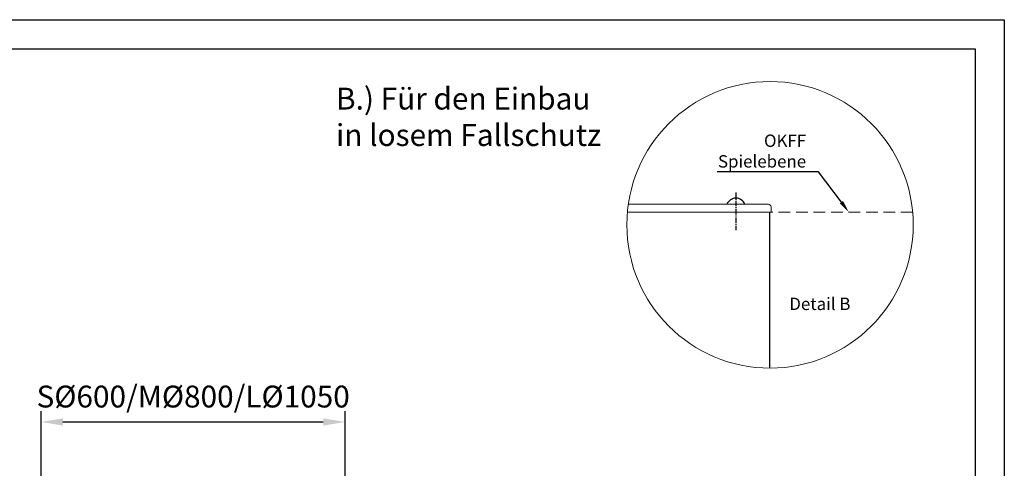
# Model space of a CAD drawing. Units: millimetres. Extents: x 232584 to 251834, y 149341 to 153521.
# Drawn here: x 248453 to 251834, y 151983 to 153521 of the extents above; entities that cross this region are included whole.
import ezdxf
from ezdxf import colors
from ezdxf.entities.mleader import LeaderData, LeaderLine
from ezdxf.math import Vec2, Vec3

# ---------------------------------------------------------------- set-up
doc = ezdxf.new("R2010")
doc.units = ezdxf.units.MM
doc.linetypes.add('GESTRICHELTX2', pattern=[1.5, 1, -0.5])
doc.linetypes.add('MITTE2', pattern=[28.575, 19.05, -3.175, 3.175, -3.175])
doc.layers.add('Ansichtsfenster', color=253, linetype='Continuous', plot=False)
doc.layers.add('BEMASSUNG', color=4, linetype='Continuous', lineweight=25)
for name, color, linetype in [('MITTELLINIE', 6, 'MITTE2'), ('VERDECKTE', 5, 'GESTRICHELTX2'), ('ZEICHENFELD', 7, 'Continuous'), ('ZEICHNUNG', 1, 'Continuous')]:
    doc.layers.add(name, color=color, linetype=linetype)
doc.styles.add('ROMANS', font='romans')
doc.dimstyles.new('1zu30', dxfattribs={"dimscale": 30, "dimtxt": 2.5, "dimasz": 2.5, "dimexe": 1.25, "dimexo": 0.2, "dimgap": 1, "dimtad": 1, "dimdec": 1, "dimzin": 9, "dimdsep": 46, "dimtxsty": 'ROMANS', "dimcen": 0.63, "dimclrd": 256, "dimclre": 256, "dimclrt": 256, "dimadec": 1, "dimazin": 2, "dimtfac": 1, "dimtdec": 1, "dimtmove": 0, "dimatfit": 3, "dimfxl": 1.25, "dimtvp": 1, "dimtolj": 1, "dimtzin": 9, "dimarcsym": 0})

# ---------------------------------------------------------------- blocks, each defined once
blk = doc.blocks.new('*D1364')
at = {"layer": 'BEMASSUNG', "lineweight": -2}
for p, q in [((248526.8, 151571.6), (248526.8, 152178.9)), ((249570.6, 151571.6), (249570.6, 152178.9)), ((248601.8, 152141.4), (249495.6, 152141.4))]:
    blk.add_line(p, q, dxfattribs=at)
at = {"layer": 'BEMASSUNG'}
for points in [[(248601.8, 152153.9), (248601.8, 152128.9), (248526.8, 152141.4)], [(249495.6, 152128.9), (249495.6, 152153.9), (249570.6, 152141.4)]]:
    blk.add_solid(points, dxfattribs=at)
at = {"layer": 'Defpoints', "color": 0}
for p in [(249570.6, 152141.4), (248526.8, 151565.6), (249570.6, 151565.6)]:
    blk.add_point(p, dxfattribs=at)
at = {"layer": 'BEMASSUNG', "insert": (249048.7, 152228.6), "char_height": 75, "attachment_point": 5, "style": 'ROMANS'}
blk.add_mtext('\\A1;\\A1;SØ600/MØ800/LØ1050', dxfattribs=at)

msp = doc.modelspace()

# ---------------------------------------------------------------- linework, layer by layer
at = {"layer": 'Ansichtsfenster'}
msp.add_lwpolyline([(246053.02, 153521.38), (251833.59, 153521.38), (251833.59, 149341.38), (246053.02, 149341.38)], close=True, dxfattribs=at)
at = {"layer": 'MITTELLINIE', "linetype": 'MITTE2'}
msp.add_line((250912.08, 152928.93), (250912.08, 152799.56), dxfattribs=at)
at = {"layer": 'VERDECKTE', "linetype": 'GESTRICHELTX2', "lineweight": 0, "ltscale": 40}
msp.add_line((251518.87, 152861.44), (250539.71, 152861.44), dxfattribs=at)
at = {"layer": 'ZEICHENFELD'}
for p, q in [((246153.02, 153421.38), (251733.59, 153421.38)), ((251733.59, 153421.38), (251733.59, 149441.38))]:
    msp.add_line(p, q, dxfattribs=at)
at = {"layer": 'ZEICHNUNG', "lineweight": 0}
msp.add_line((250542.91, 152888.64), (251022.58, 152888.64), dxfattribs=at)
at = {"layer": 'ZEICHNUNG', "linetype": 'Continuous', "lineweight": 0}
for q in [(251032.78, 152878.44), (250539.71, 152861.44)]:
    msp.add_line((251032.78, 152861.44), q, dxfattribs=at)
at = {"layer": 'ZEICHNUNG'}
msp.add_line((251027.68, 152861.44), (251027.68, 152326.15), dxfattribs=at)
at = {"layer": 'ZEICHNUNG', "lineweight": 0}
msp.add_circle((251029.29, 152817.68), 491.53, dxfattribs=at)
at = {"layer": 'ZEICHNUNG', "linetype": 'Continuous'}
msp.add_arc((250912.08, 152875.89), 33.15, 22.61986, 157.38014, dxfattribs=at)
at = {"layer": 'ZEICHNUNG', "lineweight": 0}
msp.add_arc((251022.58, 152878.44), 10.2, 0, 90, dxfattribs=at)

# ---------------------------------------------------------------- texts
at = {"layer": 'ZEICHNUNG', "linetype": 'Continuous', "style": 'ROMANS'}
msp.add_text('Detail B', height=42.5, dxfattribs=at).set_placement((251095.38, 152525.4))
at = {"layer": 'ZEICHNUNG', "insert": (249539.31, 153288.21), "char_height": 75, "width": 3342.725, "attachment_point": 1, "style": 'ROMANS'}
msp.add_mtext('\\fArial|b0|i0|c0|p34;B.) Für den Einbau\\Pin losem Fallschutz', dxfattribs=at)

# ---------------------------------------------------------------- dimensions: what is measured, and where the dimension line sits
at = {"layer": 'BEMASSUNG'}
dim = msp.add_linear_dim(base=(249570.6, 152141.44), p1=(248526.77, 151565.58), p2=(249570.6, 151565.58), text='\\A1;SØ600/MØ800/LØ1050', dimstyle='1zu30', override={"dimtxsty": 'ROMANS', "dimtfill": 0, "dimtfillclr": 0}, dxfattribs=at)
dim.commit()
dim.dimension.update_dxf_attribs({"geometry": '*D1364', "text_midpoint": (249048.69, 152141.44), "dimtype": 160})

# ---------------------------------------------------------------- leaders
at = {"layer": 'ZEICHNUNG', "lineweight": 0}
ml = msp.add_multileader_mtext('Standard', dxfattribs=at)
ml.set_content('OKFF\\PSpielebene', color=256, style='ROMANS')
ml.set_leader_properties()
ml.build(insert=Vec2(0, 0))
ml.multileader.update_dxf_attribs({"text_left_attachment_type": 5, "text_right_attachment_type": 5, "dogleg_length": 4.25, "arrow_head_size": 42.5, "scale": 10})
ctx = ml.context
ctx.base_point, ctx.scale, ctx.char_height, ctx.arrow_head_size, ctx.landing_gap_size, ctx.plane_origin = Vec3(250831.29, 153000.01), 10, 42.5, 42.5, 0, Vec3(251299.74, 152861.44)
ctx.left_attachment, ctx.right_attachment, ctx.text_align_type = 5, 5, 2
notes = []
notes.append((ctx, [(0, (1, 1, 0), (251195.57, 153000.01), (-1, 0), 42.5, [(0, [(251299.74, 152861.44)], 0, [])])]))
ctx.mtext.insert, ctx.mtext.alignment, ctx.mtext.flow_direction = Vec3(251153.07, 153127.51), 3, 5
for ctx, leaders in notes:
    for number, flags, end, landing, length, lines in leaders:
        leader = LeaderData()
        leader.index, (leader.has_last_leader_line, leader.has_dogleg_vector, leader.attachment_direction) = number, flags
        leader.last_leader_point, leader.dogleg_vector, leader.dogleg_length = Vec3(end), Vec3(landing), length
        for number, points, colour, breaks in lines:
            line = LeaderLine()
            line.index, line.vertices, line.color, line.breaks = number, Vec3.list(points), colors.encode_raw_color(colour), breaks
            leader.lines.append(line)
        ctx.leaders.append(leader)

doc.saveas('drawing.dxf')
